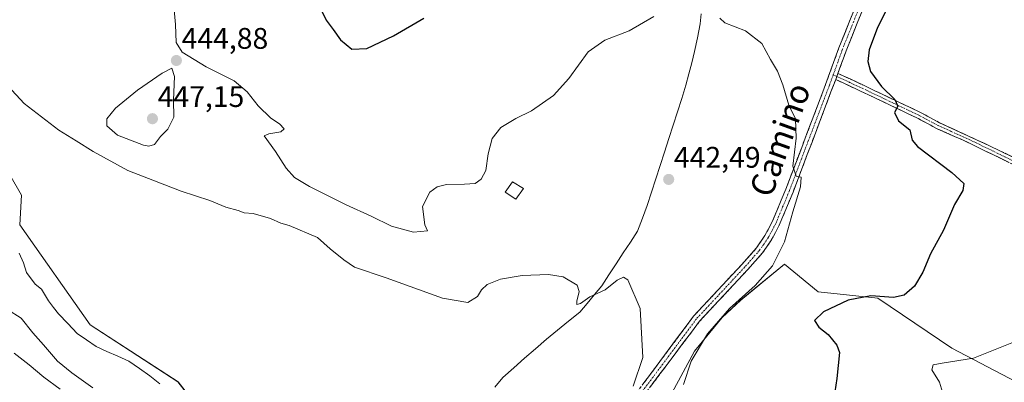
# Model space of a CAD drawing. Units: metres. Extents: x 631618 to 635098, y 4713487 to 4715866.
# Drawn here: x 633686 to 634018, y 4715332 to 4715454 of the extents above; entities that cross this region are included whole.
import ezdxf
from ezdxf.enums import TextEntityAlignment as Align

# ---------------------------------------------------------------- set-up
doc = ezdxf.new("R2010")
doc.units = ezdxf.units.M
doc.header["$MEASUREMENT"] = 0
doc.linetypes.add('TRAZO_Y_PUNTO', pattern=[1, 0.5, -0.25, 0, -0.25])
doc.linetypes.add('TRAZOSX2', pattern=[1.5, 1, -0.5])
for name, color, linetype, lineweight in [('Camino', 19, 'TRAZOSX2', 0), ('Camino Cxs', 19, 'Continuous', 0), ('Camino eje', 19, 'TRAZO_Y_PUNTO', 0), ('Carátula', 7, 'Continuous', 5), ('Corriente natural lineal', 142, 'Continuous', 13), ('Cultivos herbáceos CxS', 92, 'Continuous', 0), ('Curva de nivel maestra', 36, 'Continuous', 30), ('Curva de nivel normal', 36, 'Continuous', 0), ('Edificación', 1, 'Continuous', 13), ('Edificación Cxs', 1, 'Continuous', 13), ('Matorral CxS', 135, 'Continuous', 0), ('Punto de cota en terreno', 7, 'Continuous', 0), ('Rótulo de punto de cota en terreno', 19, 'Continuous', 0), ('Texto cartográfico', 19, 'Continuous', 0)]:
    doc.layers.add(name, color=color, linetype=linetype, lineweight=lineweight)
doc.styles.add('Arial', font='txt', dxfattribs={"height": 0.2})

# ---------------------------------------------------------------- blocks, each defined once
blk = doc.blocks.new('*U150')
at = {"layer": 'Cultivos herbáceos CxS', "color": 92, "linetype": 'Continuous', "lineweight": 0}
for points in [[(634021.6433, 4715332.5099, 457.1379), (633999.9891, 4715343.8831, 454.5829), (633975.0869, 4715360.6713, 451.435), (633955.0563, 4715362.838, 448.5913), (633943.6888, 4715372.0449, 447.071), (633928.9583, 4715359.9843, 446.2919), (633922.7386, 4715354.1218, 446.4928), (633913.3721, 4715342.8007, 446.4172), (633902.0039, 4715321.6797, 443.2087)], [(633684.6481, 4715164.3567, 432.5723), (633694.3915, 4715159.4832, 431.677), (633718.2113, 4715154.0667, 432.0136), (633756.1059, 4715131.3209, 429.8882), (633778.3001, 4715117.2397, 427.9686), (633818.1007, 4715104.9993, 427.9049), (633818.1007, 4715104.9993, 427.9049), (633834.5807, 4715109.1191, 428.439), (633847.6274, 4715114.6124, 428.1229), (633862.7337, 4715111.8655, 426.1484), (633871.1427, 4715118.0519, 426.8695), (633867.6794, 4715129.7238, 427.442), (633860.8573, 4715152.7125, 428.9728), (633851.1136, 4715153.7957, 428.551), (633832.7077, 4715172.2087, 429.7431), (633816.3395, 4715212.4033, 430.7822), (633781.813, 4715248.9594, 432.1264), (633769.0935, 4715268.963, 433.8498), (633757.2821, 4715309.8809, 434.2904), (633739.5975, 4715332.512, 435.7276), (633710.0359, 4715351.7078, 436.2174), (633686.4134, 4715385.3517, 437.607), (633686.8995, 4715395.2708, 437.9448), (633683.0027, 4715402.0939, 438.1579)]]:
    blk.add_polyline3d(points, dxfattribs=at)
blk = doc.blocks.new('*U179')
at = {"layer": 'Curva de nivel normal', "color": 36, "linetype": 'Continuous', "lineweight": 0}
blk.add_polyline3d([(634021.87, 4715346.28, 455), (634007.36, 4715340.46, 455), (633996.77, 4715338.76, 455), (633993.72, 4715338.24, 455), (633993.35, 4715336.53, 455), (633995.93, 4715332.39, 455), (633996.88, 4715329, 455)], dxfattribs=at)
blk = doc.blocks.new('*U182')
at = {"layer": 'Curva de nivel normal', "color": 36, "linetype": 'Continuous', "lineweight": 0}
for points in [[(633710.97, 4715330.53, 440), (633703.9, 4715335.56, 440), (633699.08, 4715339.42, 440), (633694.39, 4715344.95, 440), (633690.74, 4715348.96, 440), (633686.78, 4715353.96, 440), (633682.19, 4715356.9, 440)], [(633682.36, 4715432.02, 440), (633687.85, 4715426.15, 440), (633699.46, 4715417.12, 440), (633705.37, 4715413.6, 440), (633711.06, 4715409.96, 440), (633722.67, 4715403.64, 440), (633740.64, 4715396.62, 440), (633750.28, 4715393.45, 440), (633755.67, 4715391.24, 440), (633759.87, 4715390.1, 440), (633761.84, 4715389.4, 440), (633764.85, 4715389.13, 440), (633770.76, 4715387.5, 440), (633774.17, 4715385.83, 440), (633777.01, 4715385.09, 440), (633786.58, 4715381.09, 440), (633790.84, 4715377.22, 440), (633795.43, 4715373.52, 440), (633798.95, 4715371.08, 440), (633809.66, 4715367.53, 440), (633828.57, 4715360.66, 440), (633837.16, 4715359.24, 440), (633840.37, 4715361.2, 440), (633841.75, 4715363.48, 440), (633843.68, 4715365.27, 440), (633848.12, 4715367.08, 440), (633855.43, 4715368.31, 440), (633864.26, 4715368.62, 440), (633869.25, 4715367.88, 440), (633873.94, 4715365.04, 440), (633874.66, 4715362.85, 440), (633873.81, 4715359.68, 440), (633873.82, 4715358.56, 440), (633875.07, 4715358.86, 440), (633878.17, 4715361.13, 440), (633883.34, 4715363.42, 440), (633887.4, 4715366.7, 440), (633889.52, 4715367.7, 440), (633890.95, 4715366.82, 440), (633895.12, 4715357.2, 440), (633896.07, 4715340.76, 440), (633892.82, 4715331.07, 440)]]:
    blk.add_polyline3d(points, dxfattribs=at)
blk = doc.blocks.new('*U184')
at = {"layer": 'Curva de nivel normal', "color": 36, "linetype": 'Continuous', "lineweight": 0}
for points in [[(633699.99, 4715330.11, 445), (633694.43, 4715334.08, 445), (633689.55, 4715338.28, 445), (633684.5, 4715342.13, 445)], [(633737.62, 4715465.12, 445), (633738.81, 4715452.7, 445), (633738.96, 4715446.64, 445), (633741.02, 4715443.38, 445), (633749.13, 4715438.48, 445), (633758.48, 4715433.72, 445), (633762.93, 4715430.06, 445), (633766.55, 4715425.33, 445), (633770.79, 4715421.24, 445), (633773.74, 4715419.31, 445), (633775.33, 4715417.57, 445), (633774.18, 4715416.55, 445), (633770.16, 4715415.94, 445), (633768.57, 4715415.26, 445), (633772.39, 4715409.98, 445), (633776.05, 4715404.4, 445), (633778.86, 4715401.28, 445), (633783.81, 4715398.16, 445), (633796.15, 4715392.01, 445), (633804.63, 4715388.18, 445), (633811.48, 4715384.91, 445), (633818.8, 4715382.86, 445), (633823.55, 4715383.3, 445), (633822.65, 4715385.32, 445), (633821.89, 4715391.46, 445), (633824.4, 4715396.35, 445), (633826.83, 4715398.06, 445), (633829.94, 4715398.88, 445), (633835.98, 4715398.97, 445), (633839.65, 4715399.25, 445), (633841.6, 4715400.62, 445), (633843.15, 4715403.57, 445), (633843.99, 4715409.21, 445), (633845.35, 4715414.39, 445), (633848.23, 4715418.09, 445), (633853.32, 4715421.09, 445), (633858.52, 4715423.63, 445), (633865.94, 4715428.81, 445), (633871.13, 4715434.54, 445), (633877.67, 4715443.54, 445), (633883.24, 4715447.39, 445), (633891.48, 4715450.61, 445), (633899.77, 4715455.39, 445)], [(633921.95, 4715454.8, 445), (633923.65, 4715453.21, 445), (633930.64, 4715450.6, 445), (633936.12, 4715446.35, 445), (633939.04, 4715440.94, 445), (633941.36, 4715437, 445), (633943.17, 4715432.42, 445), (633945.19, 4715425.51, 445), (633947.37, 4715420.93, 445), (633947.6, 4715414.49, 445), (633946.52, 4715405.07, 445), (633947.69, 4715401.69, 445), (633949.32, 4715401.33, 445), (633949.1, 4715398.1, 445), (633946.49, 4715389.65, 445), (633943.72, 4715379.64, 445), (633939.72, 4715371.53, 445), (633933.89, 4715364.87, 445), (633925.22, 4715357.16, 445), (633917.84, 4715348.71, 445), (633912.28, 4715339.46, 445), (633909.76, 4715331.64, 445)]]:
    blk.add_polyline3d(points, dxfattribs=at)
blk = doc.blocks.new('*U193')
at = {"layer": 'Curva de nivel maestra', "color": 36, "linetype": 'Continuous', "lineweight": 30}
for points in [[(633784.24, 4715465.2, 450), (633789.48, 4715454.17, 450), (633791.8, 4715451, 450), (633794.25, 4715447.49, 450), (633798.15, 4715444.39, 450), (633803.13, 4715444.57, 450), (633812.08, 4715448.83, 450), (633822.32, 4715454.78, 450)], [(633978.32, 4715458.24, 450), (633975.03, 4715451.69, 450), (633972.22, 4715444.12, 450), (633971.8, 4715440.21, 450), (633972.62, 4715436.86, 450), (633976.33, 4715431.87, 450), (633980.89, 4715427.5, 450), (633981.84, 4715425.2, 450), (633980.77, 4715423.04, 450), (633982.13, 4715420.31, 450), (633985.9, 4715417.21, 450), (633986.71, 4715413.8, 450), (633988.51, 4715411.7, 450), (634000.01, 4715402.87, 450), (634004.07, 4715399.2, 450), (634003.7, 4715396.87, 450), (634000.92, 4715392.2, 450), (633997.18, 4715383.53, 450), (633992.82, 4715375.53, 450), (633990.29, 4715369.4, 450), (633987.46, 4715364.67, 450), (633983.99, 4715361.67, 450), (633980.44, 4715360.87, 450), (633972.8, 4715361.46, 450), (633965.11, 4715359.97, 450), (633956.87, 4715356.01, 450), (633953.78, 4715353.18, 450), (633955.25, 4715350.87, 450), (633958.39, 4715348.44, 450), (633961.3, 4715344.9, 450), (633962.19, 4715342.36, 450), (633961.32, 4715333.64, 450), (633960.7, 4715329.21, 450)]]:
    blk.add_polyline3d(points, dxfattribs=at)
blk = doc.blocks.new('5PATER')
at = {"layer": 'Carátula', "linetype": 'Continuous', "lineweight": 5}
h = blk.add_hatch(color=250, dxfattribs=at)
edge = h.paths.add_edge_path()
edge.add_ellipse((0, 0.01), major_axis=(-1.33, -1.34), ratio=0.999422, start_angle=0, end_angle=360)

msp = doc.modelspace()

# ---------------------------------------------------------------- linework, layer by layer
at = {"layer": 'Camino', "color": 19, "linetype": 'TRAZOSX2', "lineweight": 0}
for points in [[(633890.41, 4715324.13), (633913.08, 4715354.56), (633929.37, 4715372.02), (633934.28, 4715377.56), (633937.1, 4715381.68), (633939.58, 4715386.34), (633944.15, 4715397.31), (633956.6, 4715429.99), (633962, 4715444.81), (633976.83, 4715481.76)], [(633979.31, 4715480.87), (633964.46, 4715443.87), (633963.77, 4715441.97), (633961.69, 4715436.26)], [(633960.94, 4715434.2), (633946.6, 4715396.33), (633941.96, 4715385.21), (633939.36, 4715380.31), (633936.36, 4715375.94), (633931.32, 4715370.25), (633915.11, 4715352.87), (633887.82, 4715316.56), (633884.3, 4715312.67), (633878.02, 4715307.22), (633873.7, 4715304.21), (633866.47, 4715300.21), (633858.02, 4715296.46), (633848.72, 4715293.26), (633837.12, 4715288.31), (633828.78, 4715282.39)], [(634050.58, 4715389.97), (634037.41, 4715396.84), (634023.26, 4715404.36), (634003.82, 4715413.79), (633994.92, 4715417.71), (633988.73, 4715421.05), (633969.34, 4715430.28), (633960.94, 4715434.2)], [(633961.69, 4715436.26), (633970.27, 4715432.25), (633989.72, 4715422.99), (633995.88, 4715419.67), (634012.53, 4715411.99), (634024.25, 4715406.3), (634038.43, 4715398.77), (634053.19, 4715391.06), (634069.73, 4715383.35), (634078.44, 4715378.69), (634089.34, 4715373.81), (634097.22, 4715370.17), (634112.26, 4715363.29), (634118.89, 4715360.66), (634118.49, 4715359.65)]]:
    msp.add_lwpolyline(points, dxfattribs=at)
at = {"layer": 'Camino Cxs', "color": 19, "linetype": 'Continuous', "lineweight": 0}
msp.add_lwpolyline([(633961.69, 4715436.26), (633960.94, 4715434.2)], dxfattribs=at)
msp.add_lwpolyline([(633961.69, 4715436.26), (633960.94, 4715434.2)], dxfattribs=at)
for points in [[(633896.08, 4715331.74, 440.37), (633898.91, 4715335.54, 440.63), (633901.75, 4715339.35, 441.07), (633904.58, 4715343.15, 441.26), (633907.41, 4715346.95, 441.81), (633910.25, 4715350.76, 441.99), (633913.08, 4715354.56, 442.33), (633916.34, 4715358.05, 442.72), (633919.6, 4715361.54, 442.81), (633922.85, 4715365.04, 443.2), (633926.11, 4715368.53, 443.53), (633929.37, 4715372.02, 443.54), (633931.83, 4715374.79, 443.67), (633934.28, 4715377.56, 443.71), (633937.1, 4715381.68, 444.08), (633938.34, 4715384.01, 444.13), (633939.58, 4715386.34, 444.16), (633941.1, 4715390, 444.32), (633942.63, 4715393.65, 444.39), (633944.15, 4715397.31, 444.46), (633945.93, 4715401.98, 444.83), (633947.71, 4715406.65, 445.12), (633949.49, 4715411.32, 445.22), (633951.26, 4715415.98, 445.54), (633953.04, 4715420.65, 445.72), (633954.82, 4715425.32, 445.98), (633956.6, 4715429.99, 446.43), (633957.95, 4715433.7, 446.67), (633959.3, 4715437.4, 446.72), (633960.65, 4715441.11, 447.05), (633962, 4715444.81, 447.32), (633963.85, 4715449.43, 447.48), (633965.71, 4715454.05, 447.77), (633967.56, 4715458.67, 447.94)], [(633970.03, 4715457.75, 447.98), (633968.17, 4715453.12, 447.76), (633966.32, 4715448.5, 447.6), (633964.46, 4715443.87, 447.3), (633963.77, 4715441.97, 447.36), (633962.36, 4715438.09, 447.2), (633961.69, 4715436.26, 447.04), (633960.94, 4715434.2, 446.86), (633959.35, 4715429.99, 446.59), (633957.75, 4715425.78, 446.41), (633956.16, 4715421.58, 445.93), (633954.57, 4715417.37, 445.74), (633952.97, 4715413.16, 445.74), (633951.38, 4715408.95, 445.24), (633949.79, 4715404.75, 445.11), (633948.19, 4715400.54, 445.26), (633946.6, 4715396.33, 444.78), (633945.05, 4715392.62, 444.62), (633943.51, 4715388.92, 444.64), (633941.96, 4715385.21, 444.46), (633940.66, 4715382.76, 444.23), (633939.36, 4715380.31, 444.14), (633937.86, 4715378.13, 444.07), (633936.36, 4715375.94, 443.93), (633933.84, 4715373.1, 443.83), (633931.32, 4715370.25, 443.61), (633928.08, 4715366.77, 443.62), (633924.84, 4715363.3, 443.28), (633921.59, 4715359.82, 443), (633918.35, 4715356.35, 443.1), (633915.11, 4715352.87, 442.69), (633912.38, 4715349.24, 442.54), (633909.65, 4715345.61, 442.32), (633906.92, 4715341.98, 441.7), (633904.19, 4715338.35, 441.26), (633901.47, 4715334.72, 440.83), (633898.74, 4715331.08, 440.74)], [(634019.37, 4715406.25, 453.44), (634015.48, 4715408.13, 453.18), (634011.6, 4715410.02, 452.91), (634007.71, 4715411.9, 452.45), (634003.82, 4715413.79, 452.19), (633999.37, 4715415.75, 451.73), (633994.92, 4715417.71, 451.38), (633991.83, 4715419.38, 451.19), (633988.73, 4715421.05, 450.68), (633984.85, 4715422.9, 450.29), (633980.97, 4715424.74, 449.96), (633977.1, 4715426.59, 449.24), (633973.22, 4715428.43, 448.59), (633969.34, 4715430.28, 448.11), (633965.14, 4715432.24, 447.31), (633960.94, 4715434.2, 446.86), (633961.69, 4715436.26, 447), (633965.98, 4715434.26, 447.45), (633970.27, 4715432.25, 448.31), (633974.16, 4715430.4, 449.03), (633978.05, 4715428.55, 449.34), (633981.94, 4715426.69, 450.2), (633985.83, 4715424.84, 450.71), (633989.72, 4715422.99, 450.88), (633992.8, 4715421.33, 451.32), (633995.88, 4715419.67, 451.65), (634000.04, 4715417.75, 451.93), (634004.21, 4715415.83, 452.32), (634008.37, 4715413.91, 452.59), (634012.53, 4715411.99, 452.98), (634016.44, 4715410.09, 453.32), (634020.34, 4715408.2, 453.55)]]:
    msp.add_polyline3d(points, dxfattribs=at)
at = {"layer": 'Camino eje', "color": 19, "linetype": 'TRAZO_Y_PUNTO', "lineweight": 0}
for points in [[(633985.43, 4715507.29), (633984.09, 4715501.45), (633983.03, 4715496.84), (633978.07, 4715481.32), (633963.23, 4715444.34), (633960.12, 4715435.79)], [(633960.12, 4715435.79), (633958.77, 4715432.1), (633956.88, 4715427.11), (633950.66, 4715410.77), (633945.38, 4715396.82), (633943.09, 4715391.34), (633940.77, 4715385.78), (633939.53, 4715383.45), (633938.23, 4715381), (633936.82, 4715378.94), (633935.32, 4715376.75), (633930.35, 4715371.14), (633914.1, 4715353.72), (633902.76, 4715338.5), (633889.12, 4715320.35)], [(633960.12, 4715435.79), (633961.32, 4715435.23)], [(633961.32, 4715435.23), (633965.61, 4715433.23), (633969.81, 4715431.27), (633989.23, 4715422.02), (633995.4, 4715418.69), (633999.85, 4715416.73), (634008.18, 4715412.89), (634017.9, 4715408.18), (634023.76, 4715405.33), (634030.85, 4715401.57), (634037.92, 4715397.81), (634044.51, 4715394.37), (634051.26, 4715390.84)]]:
    msp.add_lwpolyline(points, dxfattribs=at)
at = {"layer": 'Corriente natural lineal', "color": 142, "linetype": 'Continuous', "lineweight": 13}
for points in [[(633915.71, 4715456.27, 444.88), (633915.33, 4715452.94, 444.71), (633914.4, 4715448.25, 444.23), (633913.47, 4715443.56, 443.98), (633912.5, 4715439.82, 443.84), (633911.53, 4715436.07, 443.71), (633910.56, 4715432.33, 443.52), (633909.11, 4715427.83, 443.27), (633907.66, 4715423.32, 443.14), (633906.21, 4715418.82, 442.99), (633904.76, 4715414.32, 442.86), (633903.31, 4715409.81, 442.7), (633901.86, 4715405.31, 442.62), (633900.41, 4715400.81, 442.31), (633898.96, 4715396.3, 442.14), (633897.51, 4715391.8, 442.04), (633895.89, 4715387.51, 441.58), (633894.27, 4715383.21, 441.32), (633891.86, 4715379.53, 441.03), (633889.45, 4715375.86, 440.71), (633887.04, 4715372.18, 440.61), (633884.63, 4715368.51, 440.28), (633882.22, 4715364.83, 440.28), (633879.75, 4715361.87, 439.88), (633877.27, 4715358.9, 439.34), (633874.8, 4715355.94, 439.01), (633871.06, 4715352.92, 438.91), (633867.33, 4715349.89, 438.58), (633863.59, 4715346.87, 438.48), (633859.92, 4715343.66, 437.93), (633856.24, 4715340.44, 437.56), (633852.57, 4715337.23, 437.29), (633848.89, 4715334.01, 437.36), (633846.2, 4715330.72, 437.2)], [(633686.15, 4715375.84, 437.07), (633687.64, 4715372.54, 436.89), (633688.61, 4715369.34, 436.7), (633691.48, 4715365.38, 436.4), (633693.63, 4715363.63, 436.67), (633695.99, 4715359.71, 436.53), (633697.66, 4715357.56, 436.41), (633699.33, 4715355.41, 436.59), (633702.51, 4715352.11, 436.73), (633705.68, 4715348.8, 436.88), (633708.85, 4715346.62, 436.47), (633712.01, 4715344.43, 436.07), (633715.69, 4715342.77, 436.06), (633719.36, 4715341.11, 435.95), (633723.04, 4715339.45, 435.92), (633726.59, 4715337, 435.6), (633730.14, 4715334.55, 435.42), (633733.54, 4715331.85, 435.34)]]:
    msp.add_polyline3d(points, dxfattribs=at)
at = {"layer": 'Cultivos herbáceos CxS', "color": 92, "linetype": 'Continuous', "lineweight": 0}
for points in [[(633818.1, 4715105, 427.9), (633834.58, 4715109.12, 428.44), (633847.63, 4715114.61, 428.12), (633862.73, 4715111.87, 426.15), (633871.14, 4715118.05, 426.87), (633867.68, 4715129.72, 427.44), (633860.86, 4715152.71, 428.97), (633851.11, 4715153.8, 428.55), (633832.71, 4715172.21, 429.74), (633816.34, 4715212.4, 430.78), (633781.81, 4715248.96, 432.13), (633769.09, 4715268.96, 433.85), (633757.28, 4715309.88, 434.29), (633739.6, 4715332.51, 435.73), (633710.04, 4715351.71, 436.22), (633686.41, 4715385.35, 437.61), (633686.9, 4715395.27, 437.94), (633683, 4715402.09, 438.16)], [(634021.64, 4715332.51, 457.14), (633999.99, 4715343.88, 454.58), (633975.09, 4715360.67, 451.44), (633955.06, 4715362.84, 448.59), (633943.69, 4715372.04, 447.07), (633928.96, 4715359.98, 446.29), (633922.74, 4715354.12, 446.49), (633913.37, 4715342.8, 446.42), (633902, 4715321.68, 443.21)]]:
    msp.add_polyline3d(points, dxfattribs=at)
at = {"layer": 'Curva de nivel normal', "color": 36, "linetype": 'Continuous', "lineweight": 0}
msp.add_polyline3d([(633729.8, 4715411.72, 445), (633731.64, 4715412.36, 445), (633733.73, 4715415, 445), (633736.19, 4715417.54, 445), (633738.2, 4715421.54, 445), (633738.11, 4715427.21, 445), (633738.43, 4715435.21, 445), (633737.49, 4715438, 445), (633734.31, 4715436.36, 445), (633725.97, 4715430.62, 445), (633718.58, 4715424.5, 445), (633715.66, 4715421.01, 445), (633715.61, 4715418.6, 445), (633719.23, 4715415.5, 445), (633727.96, 4715412.07, 445), (633729.8, 4715411.72, 445)], dxfattribs=at)
at = {"layer": 'Edificación', "color": 1, "linetype": 'Continuous', "lineweight": 13}
msp.add_polyline3d([(633855.83, 4715397.56, 442.92), (633853.32, 4715393.91, 442.58), (633849.67, 4715396.31, 443.44), (633852.18, 4715399.79, 443.72), (633855.83, 4715397.56, 442.92)], dxfattribs=at)
at = {"layer": 'Edificación Cxs', "color": 1, "linetype": 'Continuous', "lineweight": 13}
msp.add_polyline3d([(633855.83, 4715397.56, 442.92), (633853.32, 4715393.91, 442.58), (633849.67, 4715396.31, 443.44), (633852.18, 4715399.79, 443.72), (633855.83, 4715397.56, 442.92)], close=True, dxfattribs=at)
at = {"layer": 'Matorral CxS', "color": 135, "linetype": 'Continuous', "lineweight": 0}
for points in [[(633683, 4715402.09, 438.16), (633686.9, 4715395.27, 437.94), (633686.41, 4715385.35, 437.61), (633710.04, 4715351.71, 436.22), (633739.6, 4715332.51, 435.73), (633757.28, 4715309.88, 434.29), (633769.09, 4715268.96, 433.85), (633781.81, 4715248.96, 432.13), (633816.34, 4715212.4, 430.78), (633832.71, 4715172.21, 429.74), (633851.11, 4715153.8, 428.55), (633860.86, 4715152.71, 428.97), (633867.68, 4715129.72, 427.44), (633871.14, 4715118.05, 426.87), (633862.73, 4715111.87, 426.15), (633847.63, 4715114.61, 428.12), (633834.58, 4715109.12, 428.44), (633818.1, 4715105, 427.9), (633818.1, 4715105, 427.9), (633778.3, 4715117.24, 427.97), (633756.11, 4715131.32, 429.89), (633718.21, 4715154.07, 432.01), (633694.39, 4715159.48, 431.68), (633684.65, 4715164.36, 432.57)], [(633818.1, 4715105, 427.9), (633834.58, 4715109.12, 428.44), (633847.63, 4715114.61, 428.12), (633862.73, 4715111.87, 426.15), (633871.14, 4715118.05, 426.87), (633867.68, 4715129.72, 427.44), (633860.86, 4715152.71, 428.97), (633851.11, 4715153.8, 428.55), (633832.71, 4715172.21, 429.74), (633816.34, 4715212.4, 430.78), (633781.81, 4715248.96, 432.13), (633769.09, 4715268.96, 433.85), (633757.28, 4715309.88, 434.29), (633739.6, 4715332.51, 435.73), (633710.04, 4715351.71, 436.22), (633686.41, 4715385.35, 437.61), (633686.9, 4715395.27, 437.94), (633683, 4715402.09, 438.16)], [(633902, 4715321.68, 443.21), (633913.37, 4715342.8, 446.42), (633922.74, 4715354.12, 446.49), (633928.96, 4715359.98, 446.29), (633943.69, 4715372.04, 447.07), (633955.06, 4715362.84, 448.59), (633975.09, 4715360.67, 451.44), (633999.99, 4715343.88, 454.58), (634021.64, 4715332.51, 457.14)], [(634021.64, 4715332.51, 457.14), (633999.99, 4715343.88, 454.58), (633975.09, 4715360.67, 451.44), (633955.06, 4715362.84, 448.59), (633943.69, 4715372.04, 447.07), (633928.96, 4715359.98, 446.29), (633922.74, 4715354.12, 446.49), (633913.37, 4715342.8, 446.42), (633902, 4715321.68, 443.21)]]:
    msp.add_polyline3d(points, dxfattribs=at)

# ---------------------------------------------------------------- block references
at = {"layer": 'Cultivos herbáceos CxS', "color": 92, "linetype": 'Continuous', "lineweight": 0}
msp.add_blockref('*U150', (0, 0), dxfattribs=at)
at = {"layer": 'Curva de nivel maestra', "color": 36, "linetype": 'Continuous', "lineweight": 30}
msp.add_blockref('*U193', (0, 0), dxfattribs=at)
at = {"layer": 'Curva de nivel normal', "color": 36, "linetype": 'Continuous', "lineweight": 0}
for name in ['*U179', '*U184', '*U182']:
    msp.add_blockref(name, (0, 0), dxfattribs=at)
at = {"layer": 'Punto de cota en terreno', "linetype": 'Continuous', "lineweight": 0}
for p in [(633739.06, 4715440.57, 444.88), (633731, 4715421, 447.15), (633904.74, 4715400.58, 442.49)]:
    msp.add_blockref('5PATER', p, dxfattribs=at)

# ---------------------------------------------------------------- texts
at = {"layer": 'Rótulo de punto de cota en terreno', "color": 19, "linetype": 'Continuous', "lineweight": 0, "style": 'Arial'}
for s, p in [('444,88', (633740.82, 4715442.33)), ('447,15', (633732.76, 4715422.76)), ('442,49', (633906.5, 4715402.34))]:
    msp.add_text(s, height=7, dxfattribs=at).set_placement(p, align=Align.BOTTOM_LEFT)
at = {"layer": 'Texto cartográfico', "color": 19, "linetype": 'Continuous', "lineweight": 0, "style": 'Arial'}
msp.add_text('Camino', height=8, rotation=70.1045, dxfattribs=at).set_placement((633942.18, 4715413.97), align=Align.MIDDLE_CENTER)

doc.saveas('drawing.dxf')
